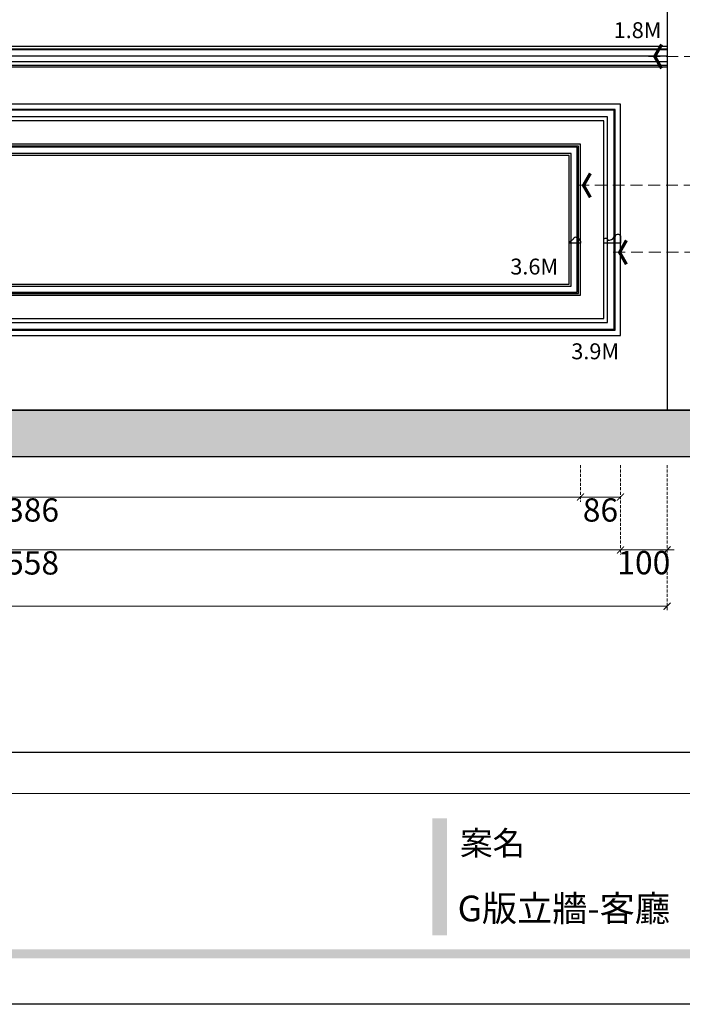
# Model space of a CAD drawing. Units: millimetres. Extents: x 12881 to 21281, y 11958 to 23838.
# Drawn here: x 16856 to 18277, y 11958 to 14069 of the extents above; entities that cross this region are included whole.
import ezdxf

# ---------------------------------------------------------------- set-up
doc = ezdxf.new("R2010")
doc.units = ezdxf.units.MM
doc.linetypes.add('HIDDEN', pattern=[9.525, 6.35, -3.175])
for name, color, linetype in [('A-01-原始墙体', 2, 'Continuous'), ('H-01-天花造型线', 3, 'Continuous'), ('H-08.木作(細線)', 8, 'Continuous'), ('IE-DIM', 3, 'Continuous'), ('文字', 4, 'Continuous')]:
    doc.layers.add(name, color=color, linetype=linetype)
doc.styles.add('CHINA', font='SIMPLEX.shx')
doc.styles.get("Standard").update_dxf_attribs({"font": 'arial.ttf'})
doc.styles.add('新細明體', font='txt')
doc.styles.add('華槶圖框文字2', font='txt', dxfattribs={"width": 1.053, "height": 1.8})
doc.dimstyles.new('20', dxfattribs={"dimtxt": 50, "dimasz": 15, "dimexe": 10, "dimexo": 10, "dimgap": 6, "dimtad": 2, "dimdec": 0, "dimtxsty": '新細明體', "dimblk": 'ARCHTICK', "dimcen": 5, "dimclrd": 8, "dimclre": 8, "dimclrt": 4, "dimadec": 0, "dimazin": 0, "dimtfac": 1, "dimtdec": 0, "dimtix": 1, "dimtmove": 2, "dimatfit": 3, "dimldrblk": 'OPEN90', "dimfxl": 1.25, "dimlwd": 9, "dimlwe": 9, "dimarcsym": 0})
doc.dimstyles.new('DN-1', dxfattribs={"dimtxt": 2.6, "dimasz": 1, "dimexe": 1, "dimexo": 2, "dimgap": 0.5, "dimtad": 1, "dimdec": 0, "dimzin": 9, "dimdsep": 46, "dimtxsty": 'CHINA', "dimblk": 'ARCHTICK', "dimcen": 2, "dimdle": 1, "dimclrd": 5, "dimclre": 8, "dimclrt": 4, "dimadec": 1, "dimazin": 2, "dimtfac": 0.416667, "dimtdec": 0, "dimtix": 1, "dimtmove": 2, "dimatfit": 0, "dimldrblk": 'CCC', "dimfxl": 4, "dimfxlon": 1, "dimtzin": 0, "dimlwd": 25, "dimlwe": 25, "dimarcsym": 0})

# ---------------------------------------------------------------- blocks, each defined once
blk = doc.blocks.new('HK-607')
blk.add_lwpolyline([(-6.5, 8.3, 0.320974), (-13.4, 22.6), (-13.4, 24.7, -0.762308), (-15.7, 36), (0, 36), (0, 0), (-7.4, 0, -0.939596)], format="xyb", close=True)
blk = doc.blocks.new('_ArchTick')
at = {"color": 0, "linetype": 'ByBlock', "const_width": 0.15}
blk.add_lwpolyline([(-0.5, -0.5), (0.5, 0.5)], dxfattribs=at)
blk = doc.blocks.new('*D23')
at = {"color": 8, "linetype": 'HIDDEN', "lineweight": 9, "transparency": 16777216}
for p, q in [((15672, 13113.8), (15672, 13035.3)), ((18058.3, 13113.8), (18058.3, 13035.3))]:
    blk.add_line(p, q, dxfattribs=at)
at = {"color": 8, "lineweight": 9, "transparency": 16777216}
blk.add_line((15672, 13045.3), (18058.3, 13045.3), dxfattribs=at)
at = {"layer": 'DEFPOINTS', "color": 0, "transparency": 16777216}
for p in [(15672, 13123.8), (18058.3, 13123.8), (18058.3, 13045.3)]:
    blk.add_point(p, dxfattribs=at)
at = {"color": 8, "lineweight": 9, "transparency": 16777216, "xscale": 15, "yscale": 15, "zscale": 15, "rotation": 180}
blk.add_blockref('_ArchTick', (15672, 13045.3), dxfattribs=at)
at = {"color": 8, "lineweight": 9, "transparency": 16777216, "xscale": 15, "yscale": 15, "zscale": 15}
blk.add_blockref('_ArchTick', (18058.3, 13045.3), dxfattribs=at)
at = {"color": 4, "transparency": 16777216, "insert": (16865.1, 13011.1), "char_height": 50, "attachment_point": 5, "style": '新細明體'}
blk.add_mtext('2386', dxfattribs=at)
blk = doc.blocks.new('_Open90')
at = {"color": 0, "linetype": 'ByBlock', "lineweight": -2}
for p, q in [((0, 0), (-1, 0)), ((-0.5, 0.5), (0, 0)), ((0, 0), (-0.5, -0.5))]:
    blk.add_line(p, q, dxfattribs=at)
blk = doc.blocks.new('*D24')
at = {"color": 8, "linetype": 'HIDDEN', "lineweight": 9, "transparency": 16777216}
for p, q in [((18058.3, 13113.8), (18058.3, 13035.3)), ((18144.3, 13113.8), (18144.3, 13035.3))]:
    blk.add_line(p, q, dxfattribs=at)
at = {"color": 8, "lineweight": 9, "transparency": 16777216}
blk.add_line((18058.3, 13045.3), (18144.3, 13045.3), dxfattribs=at)
at = {"layer": 'DEFPOINTS', "color": 0, "transparency": 16777216}
for p in [(18058.3, 13123.8), (18144.3, 13123.8), (18144.3, 13045.3)]:
    blk.add_point(p, dxfattribs=at)
at = {"color": 8, "lineweight": 9, "transparency": 16777216, "xscale": 15, "yscale": 15, "zscale": 15, "rotation": 180}
blk.add_blockref('_ArchTick', (18058.3, 13045.3), dxfattribs=at)
at = {"color": 8, "lineweight": 9, "transparency": 16777216, "xscale": 15, "yscale": 15, "zscale": 15}
blk.add_blockref('_ArchTick', (18144.3, 13045.3), dxfattribs=at)
at = {"color": 4, "transparency": 16777216, "insert": (18101.3, 13011.1), "char_height": 50, "attachment_point": 5, "style": '新細明體'}
blk.add_mtext('86', dxfattribs=at)
blk = doc.blocks.new('*D25')
at = {"color": 8, "linetype": 'HIDDEN', "lineweight": 9, "transparency": 16777216}
for p, q in [((18144.3, 13113.8), (18144.3, 12922)), ((18244.3, 13113.8), (18244.3, 12922))]:
    blk.add_line(p, q, dxfattribs=at)
at = {"color": 8, "lineweight": 9, "transparency": 16777216}
for p, q in [((18144.3, 12932), (18129.3, 12932)), ((18144.3, 12932), (18244.3, 12932)), ((18244.3, 12932), (18259.3, 12932))]:
    blk.add_line(p, q, dxfattribs=at)
at = {"layer": 'DEFPOINTS', "color": 0, "transparency": 16777216}
for p in [(18144.3, 13123.8), (18244.3, 13123.8), (18244.3, 12932)]:
    blk.add_point(p, dxfattribs=at)
at = {"color": 8, "lineweight": 9, "transparency": 16777216, "xscale": 15, "yscale": 15, "zscale": 15}
blk.add_blockref('_ArchTick', (18144.3, 12932), dxfattribs=at)
at = {"color": 8, "lineweight": 9, "transparency": 16777216, "xscale": 15, "yscale": 15, "zscale": 15, "rotation": 180}
blk.add_blockref('_ArchTick', (18244.3, 12932), dxfattribs=at)
at = {"color": 4, "transparency": 16777216, "insert": (18194.3, 12898.2), "char_height": 50, "attachment_point": 5, "style": '新細明體'}
blk.add_mtext('100', dxfattribs=at)
blk = doc.blocks.new('*D27')
at = {"color": 8, "linetype": 'HIDDEN', "lineweight": 9, "transparency": 16777216}
for p, q in [((13718.5, 13113.8), (13718.5, 12801.3)), ((18244.3, 13113.8), (18244.3, 12801.3))]:
    blk.add_line(p, q, dxfattribs=at)
at = {"color": 8, "lineweight": 9, "transparency": 16777216}
blk.add_line((13718.5, 12811.3), (18244.3, 12811.3), dxfattribs=at)
at = {"layer": 'DEFPOINTS', "color": 0, "transparency": 16777216}
for p in [(13718.5, 13123.8), (18244.3, 13123.8), (18244.3, 12811.3)]:
    blk.add_point(p, dxfattribs=at)
at = {"color": 8, "lineweight": 9, "transparency": 16777216, "xscale": 15, "yscale": 15, "zscale": 15, "rotation": 180}
blk.add_blockref('_ArchTick', (13718.5, 12811.3), dxfattribs=at)
at = {"color": 8, "lineweight": 9, "transparency": 16777216, "xscale": 15, "yscale": 15, "zscale": 15}
blk.add_blockref('_ArchTick', (18244.3, 12811.3), dxfattribs=at)
at = {"color": 4, "transparency": 16777216, "insert": (15981.4, 12777), "char_height": 50, "attachment_point": 5, "style": '新細明體'}
blk.add_mtext('4526', dxfattribs=at)
blk = doc.blocks.new('*D28')
at = {"color": 8, "linetype": 'HIDDEN', "lineweight": 9, "transparency": 16777216}
for p, q in [((15586, 13113.8), (15586, 12922)), ((18144.3, 13113.8), (18144.3, 12922))]:
    blk.add_line(p, q, dxfattribs=at)
at = {"color": 8, "lineweight": 9, "transparency": 16777216}
blk.add_line((15586, 12932), (18144.3, 12932), dxfattribs=at)
at = {"layer": 'DEFPOINTS', "color": 0, "transparency": 16777216}
for p in [(15586, 13123.8), (18144.3, 13123.8), (18144.3, 12932)]:
    blk.add_point(p, dxfattribs=at)
at = {"color": 8, "lineweight": 9, "transparency": 16777216, "xscale": 15, "yscale": 15, "zscale": 15, "rotation": 180}
blk.add_blockref('_ArchTick', (15586, 12932), dxfattribs=at)
at = {"color": 8, "lineweight": 9, "transparency": 16777216, "xscale": 15, "yscale": 15, "zscale": 15}
blk.add_blockref('_ArchTick', (18144.3, 12932), dxfattribs=at)
at = {"color": 4, "transparency": 16777216, "insert": (16865.1, 12897.7), "char_height": 50, "attachment_point": 5, "style": '新細明體'}
blk.add_mtext('2558', dxfattribs=at)
blk = doc.blocks.new('HK-0112')
blk.add_lwpolyline([(0, 0, -0.405505), (-4.1, 4.1), (-6.1, 4.1, 0.285711), (-9.4, 9.2, -0.152161), (-12.7, 11.9, -0.455817), (-10.2, 17.2), (-10.2, 20, 0.194288), (-4.4, 24), (0, 24)], format="xyb", close=True)
blk = doc.blocks.new('CCC')
at = {"layer": 'IE-DIM', "color": 4, "linetype": 'Continuous', "const_width": 0.432}
blk.add_lwpolyline([(-1.76, 1.61), (-0.84, 0.01), (-1.76, -1.6)], dxfattribs=at)
blk = doc.blocks.new('20')
h = blk.add_hatch(color=256)
h.dxf.hatch_style = 1
h.paths.add_polyline_path([(-3508.9, 398.7), (-3540.4, 398.7), (-3540.4, 147.9), (-3508.9, 147.9)])
h = blk.add_hatch(color=256)
h.dxf.hatch_style = 1
h.paths.add_polyline_path([(-159.8, 117.7), (-8246.8, 117.7), (-8246.8, 98.7), (-159.8, 98.7)])
at = {"color": 250, "lineweight": 20}
blk.add_line((-689.3, 451.6), (-8249.5, 451.6), dxfattribs=at)
for points in [[(-8400, 5940), (0, 5940), (0, 0), (-8400, 0)], [(-8260, 5800), (-140, 5800), (-140, 540.1), (-8260, 540.1)]]:
    blk.add_lwpolyline(points, close=True)
at = {"color": 250, "insert": (-3481, 371), "char_height": 51.01, "attachment_point": 1, "style": '華槶圖框文字2'}
blk.add_mtext_dynamic_manual_height_columns('{\\W1;案名}', width=3400.741, gutter_width=9, heights=[0], dxfattribs=at)

msp = doc.modelspace()

# ---------------------------------------------------------------- hatches: boundary and pattern name
at = {"layer": 'A-01-原始墙体'}
h = msp.add_hatch(dxfattribs=at)
h.set_pattern_fill('AR-SAND', color=8, scale=0.5)
h.set_pattern_definition([(37.5, (1048216.729, -257078.64), (-0.80001565, 24.47066187), [0, -19.304, 0, -21.59, 0, -20.6375]), (7.5, (1048216.73, -257078.64), (22.4761642, 35.841255), [0, -10.414, 0, -17.399, 0, -6.6675]), (327.5, (1048201.108, -257078.64), (39.5496185, 0.07185923), [0, -6.35, 0, -22.86, 0, -29.845]), (317.5, (1048201.108, -257078.64), (38.1778226, 11.1464662), [0, -3.175, 0, -14.986, 0, -17.145])])
h.paths.add_polyline_path([(18838.6, 13131.8), (18838.6, 13231.8), (16453.5, 13231.8), (16453.5, 13131.8)])

# ---------------------------------------------------------------- linework, layer by layer
at = {"ltscale": 10}
msp.add_line((18838.6, 13231.8), (16453.5, 13231.8), dxfattribs=at)
at = {"layer": 'A-01-原始墙体', "ltscale": 10}
for p, q in [((16453.5, 13231.8), (18838.6, 13231.8)), ((18838.6, 13131.8), (16453.5, 13131.8))]:
    msp.add_line(p, q, dxfattribs=at)
at = {"layer": 'H-01-天花造型线', "ltscale": 10}
msp.add_line((18244.3, 15931.8), (18244.3, 13231.8), dxfattribs=at)
at = {"layer": 'H-08.木作(細線)'}
for points in [[(16453.5, 14011.8), (18244.3, 14011.8)], [(16453.5, 14006.4), (18244.3, 14006.4)], [(16453.5, 14004.7), (18244.3, 14004.7)], [(16453.5, 13990.9), (18244.3, 13990.9)], [(16453.5, 13978.8), (18244.3, 13978.8)], [(16453.5, 13971), (18244.3, 13971)], [(16453.5, 13967.8), (18244.3, 13967.8)], [(16453.5, 13391.8), (18144.3, 13391.8), (18144.3, 13887.8), (16453.5, 13887.8)], [(16453.5, 13403.1), (18133, 13403.1), (18133, 13876.5), (16453.5, 13876.5)], [(16453.5, 13405.2), (18130.9, 13405.2), (18130.9, 13874.5), (16453.5, 13874.5)], [(16453.5, 13419.6), (18116.5, 13419.6), (18116.5, 13860.1), (16453.5, 13860.1)], [(16453.5, 13427.8), (18108.3, 13427.8), (18108.3, 13851.8), (16453.5, 13851.8)], [(16453.5, 13477.8), (18058.3, 13477.8), (18058.3, 13801.8), (16453.5, 13801.8)], [(16453.5, 13481.8), (18054.2, 13481.8), (18054.2, 13797.8), (16453.5, 13797.8)], [(16453.5, 13484.6), (18051.5, 13484.6), (18051.5, 13795.1), (16453.5, 13795.1)], [(16453.5, 13497.7), (18038.4, 13497.7), (18038.4, 13781.9), (16453.5, 13781.9)], [(16453.5, 13501.8), (18034.3, 13501.8), (18034.3, 13777.8), (16453.5, 13777.8)]]:
    msp.add_lwpolyline(points, dxfattribs=at)

# ---------------------------------------------------------------- block references
msp.add_blockref('20', (21281.5, 11957.8))
at = {"color": 3, "rotation": 270}
for name, p in [('HK-0112', (18034.3, 13589.8)), ('HK-607', (18108.3, 13589.8))]:
    msp.add_blockref(name, p, dxfattribs=at)

# ---------------------------------------------------------------- texts
at = {"color": 250, "style": '華槶圖框文字2'}
msp.add_text('G版立牆-客廳', height=55.28, dxfattribs=at).set_placement((17795.2, 12135.6))
at = {"char_height": 34.12, "width": 135.333, "attachment_point": 1}
for s, insert in [('1.8M', (18129.6, 14063.3)), ('3.6M', (17908.1, 13556.5)), ('3.9M', (18038.8, 13374.8))]:
    msp.add_mtext(s, dxfattribs=dict(at, insert=insert))

# ---------------------------------------------------------------- dimensions: what is measured, and where the dimension line sits
for base, p1, p2, picture, middle in [((18244.3, 12811.3), (13718.5, 13123.8), (18244.3, 13123.8), '*D27', (15981.4, 12777)), ((18144.3, 12932), (15586, 13123.8), (18144.3, 13123.8), '*D28', (16865.1, 12897.7)), ((18058.3, 13045.3), (15672, 13123.8), (18058.3, 13123.8), '*D23', (16865.1, 13011.1)), ((18144.3, 13045.3), (18058.3, 13123.8), (18144.3, 13123.8), '*D24', (18101.3, 13011.1)), ((18244.3, 12932), (18144.3, 13123.8), (18244.3, 13123.8), '*D25', (18194.3, 12898.2))]:
    dim = msp.add_linear_dim(base=base, p1=p1, p2=p2, dimstyle='20')
    dim.commit()
    dim.dimension.update_dxf_attribs({"geometry": picture, "text_midpoint": middle})

# ---------------------------------------------------------------- leaders
at = {"layer": '文字', "color": 4, "linetype": 'HIDDEN', "ltscale": 4}
for points in [[(18204.2, 13990), (19072.8, 13990), (19066, 13990)], [(18051.5, 13713.6), (19072.8, 13713.6), (19066, 13713.6)], [(18128.8, 13570.1), (19072.8, 13570.1), (19066, 13570.1)]]:
    msp.add_leader(points, dimstyle='DN-1', override={"dimasz": 16, "dimtad": 0, "dimclrd": 8, "dimlwd": 15}, dxfattribs=at)

doc.saveas('drawing.dxf')
